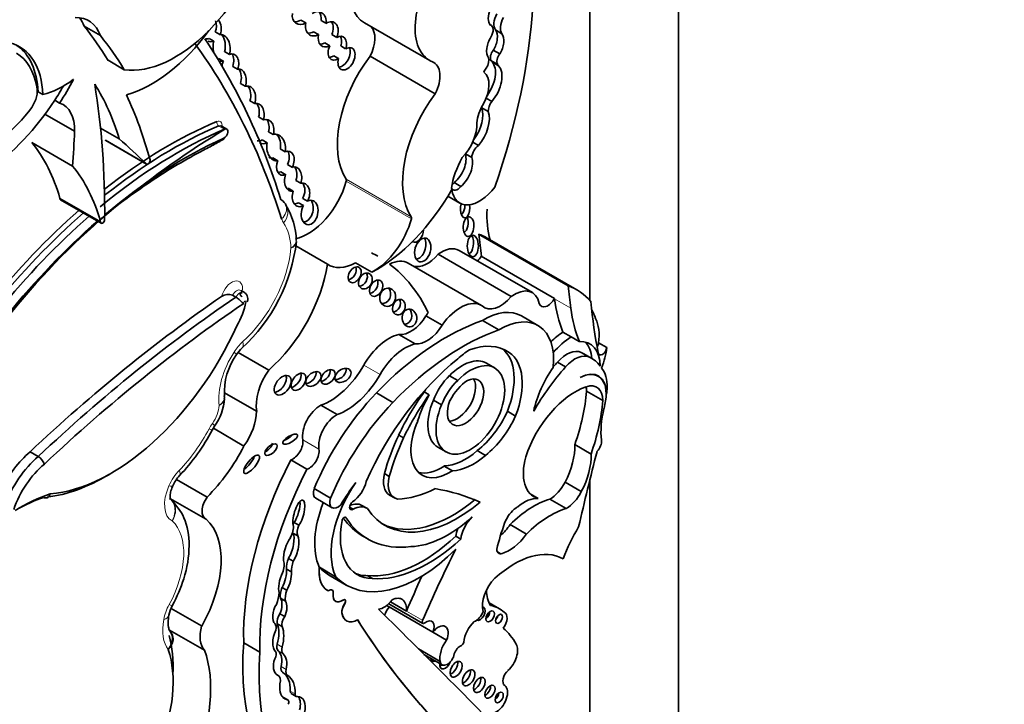
# Model space of a CAD drawing. Units: millimetres. Extents: x 0 to 1467, y 0 to 2763.
# Drawn here: x 1297 to 1313, y 797 to 808 of the extents above; entities that cross this region are included whole.
import ezdxf
from ezdxf import colors
from ezdxf.entities.mleader import LeaderData, LeaderLine
from ezdxf.math import Vec2, Vec3

# ---------------------------------------------------------------- set-up
doc = ezdxf.new("R2010")
doc.units = ezdxf.units.MM
doc.layers.add('DV6_Défaut', color=7, linetype='Continuous')
doc.layers.add('Défaut', color=7, linetype='Continuous')

# ---------------------------------------------------------------- blocks, each defined once
blk = doc.blocks.new('_DOT')
at = {"color": 0}
blk.add_line((0, 0), (-1, 0), dxfattribs=at)
at = {"color": 0, "const_width": 0.333}
blk.add_lwpolyline([(-0.1665, 0, 1), (0.1665, 0, 1)], format="xyb", close=True, dxfattribs=at)
blk = doc.blocks.new('SE5')
at = {"layer": 'DV6_Défaut', "color": 7, "linetype": 'Continuous', "lineweight": 35}
for p, q in [((1307.507, 832.326), (1307.507, 791.501)), ((1306.093, 803.656), (1306.093, 824.978)), ((1298.291, 807.876), (1298.031, 808.026)), ((1301.563, 808.08), (1301.485, 808.125)), ((1301.885, 808.073), (1301.807, 808.118)), ((1302.5, 808.08), (1303.539, 807.48)), ((1304.518, 808.041), (1304.501, 808.05)), ((1300.021, 807.833), (1300.099, 807.788)), ((1300.196, 807.893), (1300.118, 807.938)), ((1301.689, 807.938), (1301.767, 807.893)), ((1301.98, 807.893), (1302.058, 807.848)), ((1304.587, 807.967), (1304.691, 807.907)), ((1301.946, 807.716), (1301.868, 807.76)), ((1302.199, 807.667), (1302.122, 807.712)), ((1300.269, 807.621), (1300.347, 807.576)), ((1302.009, 807.555), (1302.087, 807.51)), ((1303.628, 806.949), (1302.589, 807.549)), ((1304.553, 807.645), (1304.657, 807.585)), ((1298.671, 807.333), (1298.412, 807.483)), ((1300.25, 807.469), (1300.172, 807.514)), ((1300.477, 807.342), (1300.399, 807.387)), ((1304.514, 807.482), (1304.617, 807.422)), ((1304.533, 807.457), (1304.637, 807.397)), ((1300.521, 807.114), (1300.599, 807.069)), ((1297.296, 806.981), (1297.373, 806.936)), ((1297.64, 806.802), (1297.562, 806.847)), ((1300.751, 806.794), (1300.673, 806.839)), ((1304.438, 806.879), (1304.53, 806.826)), ((1297.879, 806.351), (1297.406, 806.624)), ((1300.811, 806.581), (1300.889, 806.536)), ((1304.368, 806.727), (1304.472, 806.667)), ((1300.304, 806.386), (1300.213, 806.438)), ((1298.591, 806.232), (1298.293, 806.404)), ((1301.045, 806.299), (1300.967, 806.344)), ((1297.847, 805.797), (1297.198, 806.172)), ((1299.019, 805.835), (1298.37, 806.21)), ((1298.376, 806.204), (1299.026, 805.829)), ((1300.87, 806.215), (1300.948, 806.17)), ((1304.225, 806.179), (1304.318, 806.125)), ((1301.157, 806.07), (1301.235, 806.025)), ((1304.112, 805.992), (1304.209, 805.936)), ((1301.117, 805.883), (1301.039, 805.928)), ((1301.35, 805.777), (1301.273, 805.822)), ((1301.165, 805.705), (1301.243, 805.66)), ((1301.405, 805.569), (1301.483, 805.524)), ((1303.931, 805.533), (1304.035, 805.473)), ((1301.363, 805.398), (1301.285, 805.443)), ((1298.292, 804.908), (1297.643, 805.282)), ((1297.653, 805.26), (1298.302, 804.886)), ((1301.251, 805.165), (1301.251, 805.164)), ((1301.45, 805.213), (1301.528, 805.168)), ((1301.592, 805.237), (1301.514, 805.282)), ((1303.828, 805.317), (1304.017, 805.208)), ((1305.747, 803.889), (1304.319, 804.713)), ((1305.883, 803.825), (1304.455, 804.65)), ((1301.908, 804.234), (1301.405, 804.524)), ((1304.84, 803.717), (1303.673, 804.391)), ((1305.176, 803.78), (1304.008, 804.454)), ((1302.615, 804.106), (1302.356, 804.256)), ((1304.364, 803.576), (1303.196, 804.25)), ((1305.529, 803.687), (1304.362, 804.361)), ((1300.58, 803.785), (1300.528, 803.815)), ((1300.448, 803.709), (1300.396, 803.739)), ((1305.53, 803.683), (1305.529, 803.687)), ((1303.738, 803.26), (1303.479, 803.409)), ((1304.64, 803.186), (1304.379, 803.336)), ((1305.264, 803.257), (1305.003, 803.408)), ((1305.794, 803.077), (1305.663, 803.152)), ((1303.307, 802.962), (1303.048, 803.111)), ((1305.924, 803.002), (1305.794, 803.077)), ((1306.232, 802.978), (1306.362, 802.903)), ((1300.974, 802.546), (1300.486, 802.828)), ((1304.725, 802.872), (1304.804, 802.826)), ((1305.954, 802.826), (1306.084, 802.751)), ((1304.574, 802.58), (1304.444, 802.655)), ((1305.575, 802.672), (1305.705, 802.597)), ((1306.126, 802.731), (1305.996, 802.805)), ((1303.856, 802.456), (1303.986, 802.381)), ((1306.224, 802.447), (1306.184, 802.47)), ((1300.78, 801.888), (1300.267, 802.184)), ((1302.95, 802.03), (1302.689, 802.181)), ((1303.453, 802.197), (1303.53, 802.152)), ((1306.298, 802.059), (1306.039, 802.209)), ((1303.599, 802.065), (1303.729, 801.99)), ((1306.359, 802.163), (1306.353, 802.167)), ((1302.064, 801.837), (1301.805, 801.986)), ((1304.779, 801.888), (1304.908, 801.813)), ((1300.074, 801.59), (1300.109, 801.649)), ((1300.578, 801.335), (1300.09, 801.617)), ((1303.045, 801.509), (1303.123, 801.464)), ((1297.299, 801.168), (1297.169, 801.243)), ((1303.671, 801.315), (1303.8, 801.24)), ((1304.298, 801.261), (1304.428, 801.186)), ((1306.111, 801.207), (1305.851, 801.357)), ((1301.583, 800.964), (1301.325, 801.113)), ((1303.772, 801.016), (1303.902, 800.941)), ((1299.99, 800.519), (1299.502, 800.8)), ((1302.817, 800.896), (1302.895, 800.851)), ((1306.093, 792.318), (1306.093, 800.8)), ((1301.957, 800.504), (1301.696, 800.655)), ((1305.956, 800.608), (1305.696, 800.758)), ((1299.409, 800.494), (1299.966, 800.172)), ((1301.722, 800.501), (1301.983, 800.35)), ((1302.899, 800.553), (1302.977, 800.508)), ((1305.266, 800.5), (1305.142, 800.572)), ((1305.714, 800.34), (1305.455, 800.49)), ((1302.262, 800.359), (1302.317, 800.327)), ((1302.536, 800.344), (1302.459, 800.389)), ((1301.378, 800.118), (1301.455, 800.073)), ((1305.081, 799.932), (1304.821, 800.082)), ((1301.358, 799.948), (1301.436, 799.903)), ((1302.473, 799.898), (1302.551, 799.853)), ((1303.956, 799.896), (1304.034, 799.851)), ((1301.286, 799.542), (1301.364, 799.497)), ((1301.256, 799.372), (1301.334, 799.327)), ((1301.78, 799.401), (1301.779, 799.401)), ((1302.04, 799.251), (1301.78, 799.401)), ((1301.95, 799.268), (1302.21, 799.118)), ((1302.551, 799.268), (1302.629, 799.223)), ((1301.184, 799.081), (1301.262, 799.036)), ((1301.161, 798.907), (1301.239, 798.862)), ((1301.909, 799.034), (1301.91, 799.033)), ((1301.985, 799.037), (1301.983, 799.038)), ((1299.904, 798.466), (1299.418, 798.747)), ((1303.588, 798.365), (1302.853, 798.79)), ((1302.888, 798.821), (1303.431, 798.507)), ((1303.167, 798.703), (1302.913, 798.849)), ((1304.651, 798.74), (1304.485, 798.835)), ((1301.15, 798.661), (1301.228, 798.616)), ((1304.733, 798.683), (1304.725, 798.687)), ((1301.109, 798.502), (1301.187, 798.457)), ((1299.949, 798.08), (1299.391, 798.402)), ((1303.807, 798.239), (1303.589, 798.365)), ((1300.833, 798.05), (1300.574, 798.199)), ((1303.705, 797.902), (1303.361, 798.101)), ((1303.448, 798.014), (1303.738, 797.847)), ((1301.12, 797.679), (1301.1, 797.691)), ((1301.108, 797.685), (1301.112, 797.683)), ((1301.276, 797.289), (1301.198, 797.334)), ((1301.204, 797.323), (1301.258, 797.292)), ((1301.333, 797.389), (1301.411, 797.344))]:
    blk.add_line(p, q, dxfattribs=at)
at = {"layer": 'DV6_Défaut', "color": 7, "linetype": 'Continuous', "lineweight": 18}
for p, q in [((1300.27, 806.386), (1300.179, 806.438)), ((1303.246, 804.987), (1302.207, 805.587)), ((1303.248, 804.957), (1302.209, 805.556)), ((1305.79, 803.532), (1305.53, 803.683)), ((1302.749, 802.477), (1302.49, 802.626)), ((1301.774, 801.284), (1301.516, 801.434)), ((1302.19, 800.202), (1302.203, 800.194)), ((1304.68, 799.618), (1304.613, 799.657)), ((1302.002, 798.981), (1302.001, 798.982)), ((1302.184, 798.82), (1302.183, 798.821)), ((1302.141, 798.672), (1302.14, 798.673)), ((1303.427, 798.553), (1303.167, 798.703)), ((1301.109, 798.176), (1301.187, 798.131)), ((1301.125, 798.068), (1301.203, 798.023)), ((1301.172, 797.819), (1301.25, 797.774)), ((1301.195, 797.724), (1301.273, 797.679)), ((1301.317, 797.428), (1301.395, 797.383))]:
    blk.add_line(p, q, dxfattribs=at)
at = {"layer": 'DV6_Défaut', "color": 7, "linetype": 'Continuous', "lineweight": 35}
for centre, radius, start, end in [((1307.525, 794.36), 14.042, 121.0997, 129.4268), ((1300.296, 804.585), 1.117, 1.224, 31.9592), ((1298.713, 804.903), 2.718, 312.421, 353.537), ((1300.329, 803.558), 0.192, 69.6842, 123.64), ((1300.909, 802.506), 0.533, 132.8628, 147.3615), ((1301.322, 802.182), 1.057, 144.6937, 182.815), ((1299.369, 802.164), 0.902, 325.1607, 355.4225), ((1300.202, 802.108), 0.0661, 340.2791, 21.8837), ((1297.162, 803.132), 3.295, 316.4991, 332.0955), ((1297.176, 800.967), 0.235, 20.0765, 58.6604), ((1299.969, 800.469), 0.575, 136.5834, 156.2908), ((1299.885, 798.535), 0.515, 150.8049, 168.6586), ((1299.102, 798.166), 0.367, 23.1868, 37.2751)]:
    blk.add_arc(centre, radius, start, end, dxfattribs=at)
for centre, major_axis, ratio, start_param, end_param in [((1299.267, 805.457), (4.196, 7.267), 0.57735, 5.034608, 5.814117), ((1299.48, 809.293), (-1.079, -1.868), 0.57735, 0.226807, 2.071329), ((1303.063, 809.055), (0.563, 0.975), 0.57735, 1.291202, 3.141593), ((1304.102, 808.455), (0.563, 0.975), 0.57735, 1.291202, 3.218419), ((1297.546, 807.146), (-0.558, -0.967), 0.57735, 2.691699, 3.482873), ((1297.286, 807.296), (-0.558, -0.967), 0.57735, 2.691699, 2.906816), ((1301.508, 808.232), (0.095, 0.164), 0.782131, 2.013927, 4.131497), ((1301.722, 808.065), (-0.088, -0.182), 0.768869, 1.965371, 4.066511), ((1301.644, 808.11), (-0.088, -0.182), 0.768869, 1.965371, 2.792191), ((1304.612, 808.229), (0.086, 0.198), 0.556549, 1.472103, 2.931757), ((1304.738, 808.158), (-0.124, -0.215), 0.57735, 4.743484, 6.035142), ((1304.841, 808.098), (-0.124, -0.215), 0.57735, 4.743484, 6.035142), ((1290.663, 798.366), (6.173, 10.692), 0.57735, -0.306751, -0.219399), ((1299.995, 808.013), (-0.042, -0.187), 0.736616, 1.323429, 2.29039), ((1300.073, 807.968), (-0.042, -0.187), 0.736616, 1.323429, 2.68814), ((1301.43, 808.277), (0.095, 0.164), 0.782131, 3.450295, 4.131497), ((1301.722, 808.065), (0.088, 0.182), 0.768869, 1.849856, 3.979392), ((1301.921, 807.897), (-0.091, -0.192), 0.682752, 1.637754, 3.976634), ((1301.843, 807.942), (-0.091, -0.192), 0.682752, 1.637754, 2.772595), ((1302.338, 807.646), (-0.231, -0.401), 0.57735, 1.660766, 2.985409), ((1304.438, 807.903), (-0.079, -0.138), 0.57735, 1.536938, 3.291783), ((1290.922, 798.216), (6.173, 10.692), 0.57735, -0.306751, -0.219399), ((1299.109, 808.957), (-1.134, -1.964), 0.57735, 0.531038, 1.387872), ((1299.995, 808.013), (0.042, 0.187), 0.736616, 3.233884, 3.618029), ((1300.222, 807.68), (0.017, -0.213), 0.639195, 1.008967, 3.210664), ((1300.144, 807.725), (0.017, -0.213), 0.639195, 1.008967, 2.427883), ((1301.644, 808.11), (0.088, 0.182), 0.768869, 3.379257, 3.979392), ((1301.921, 807.897), (0.091, 0.192), 0.682752, 1.904704, 3.905245), ((1302.067, 807.676), (-0.093, -0.182), 0.618375, 1.829747, 3.896303), ((1301.989, 807.721), (-0.093, -0.182), 0.618375, 1.829747, 2.748166), ((1304.584, 807.715), (0.072, 0.218), 0.536212, 1.076513, 2.777336), ((1304.48, 807.775), (-0.072, -0.218), 0.536212, 1.117052, 2.797202), ((1304.584, 807.715), (-0.072, -0.218), 0.536212, 1.117052, 2.797202), ((1296.092, 806.129), (-0.907, -1.571), 0.57735, 2.401766, 3.296263), ((1296.014, 806.174), (-0.907, -1.571), 0.57735, 2.401766, 3.098646), ((1287.32, 791.993), (10.26, 17.77), 0.57735, 5.798438, 6.03381), ((1287.112, 792.113), (10.406, 18.024), 0.57735, 5.798438, 6.007973), ((1300.073, 807.968), (0.042, 0.187), 0.736616, 2.95494, 3.618029), ((1300.222, 807.68), (-0.017, 0.213), 0.639195, 0.992196, 1.857903), ((1301.843, 807.942), (0.091, 0.192), 0.682752, 3.400989, 3.905245), ((1302.067, 807.676), (0.093, 0.182), 0.618375, 1.66951, 3.971163), ((1302.213, 807.508), (-0.085, -0.17), 0.626151, -1.284819, 3.909738), ((1302.135, 807.553), (-0.085, -0.17), 0.626151, 0.348456, 2.715318), ((1296.048, 806.076), (0.885, 1.534), 0.57735, 5.689226, 6.259597), ((1300.362, 807.401), (-0.048, -0.18), 0.687792, 1.42401, 3.624866), ((1300.284, 807.446), (-0.048, -0.18), 0.687792, 1.42401, 2.606485), ((1303.212, 806.8), (-0.81, -1.402), 0.57735, 4.502722, 5.996695), ((1301.989, 807.721), (0.093, 0.182), 0.618375, 3.47434, 3.971163), ((1304.36, 807.415), (0.086, 0.148), 0.57735, 4.65707, 5.816915), ((1304.602, 807.577), (-0.068, -0.118), 0.57735, 4.46029, 5.905586), ((1304.706, 807.517), (-0.068, -0.118), 0.57735, 4.46029, 5.905586), ((1300.222, 807.68), (-0.017, 0.213), 0.639195, 2.805496, 3.220241), ((1300.362, 807.401), (0.048, 0.18), 0.687792, 1.374489, 1.809482), ((1303.376, 807.046), (-0.231, -0.401), 0.57735, 1.660766, 3.241597), ((1304.283, 807.113), (-0.215, -0.373), 0.57735, 1.375794, 2.961084), ((1304.405, 807.316), (0.099, 0.172), 0.57735, 5.928697, 6.191179), ((1304.387, 807.053), (-0.215, -0.373), 0.57735, 1.276386, 2.961084), ((1304.509, 807.256), (0.099, 0.172), 0.57735, 5.928697, 6.191179), ((1300.495, 807.159), (-0.001, -0.185), 0.647195, 1.069817, 3.299307), ((1300.417, 807.204), (-0.001, -0.185), 0.647195, 1.069817, 2.434204), ((1304.164, 806.911), (0.226, 0.391), 0.57735, 4.713338, 6.236095), ((1304.509, 807.256), (0.099, 0.172), 0.57735, 1.29698, 1.672401), ((1297.035, 806.857), (0.176, 0.305), 0.57735, 4.627848, 5.724002), ((1297.695, 808.39), (-0.809, -1.401), 0.57735, 0.500987, 0.932771), ((1296.32, 807.868), (1.38, 2.389), 0.57735, 4.616619, 4.712444), ((1296.398, 807.823), (1.38, 2.389), 0.57735, 4.616619, 4.775916), ((1293.628, 801.648), (3.664, 6.346), 0.57735, 5.789102, 5.987948), ((1287.702, 798.924), (7.535, 13.051), 0.57735, -0.796622, -0.612281), ((1300.62, 806.868), (-0.022, -0.205), 0.697949, 1.275722, 3.435461), ((1300.542, 806.913), (-0.022, -0.205), 0.697949, 1.275722, 2.53765), ((1290.663, 798.366), (6.173, 10.692), 0.57735, -0.517162, -0.385787), ((1304.251, 806.2), (-0.81, -1.402), 0.57735, 4.502722, 5.996695), ((1296.32, 807.868), (-1.38, -2.389), 0.57735, 0.884334, 1.475027), ((1297.24, 805.996), (-0.452, -0.782), 0.57735, 2.338181, 3.251368), ((1300.758, 806.594), (-0.031, -0.202), 0.690453, 1.385618, 3.411558), ((1300.68, 806.639), (-0.031, -0.202), 0.690453, 1.385618, 2.566501), ((1304.648, 806.633), (-0.257, -0.445), 0.57735, 4.713338, 5.35431), ((1304.497, 806.802), (-0.091, -0.157), 0.57735, -0.87714, -0.778059), ((1304.6, 806.742), (-0.091, -0.157), 0.57735, 4.506415, 5.505126), ((1296.523, 807.517), (-0.862, -1.493), 0.57735, 0.554248, 1.368815), ((1304.065, 806.427), (-0.228, -0.394), 0.57735, 1.36705, 2.696458), ((1304.168, 806.367), (-0.228, -0.394), 0.57735, 1.269703, 2.696458), ((1299.374, 799.524), (-4.041, -6.999), 0.57735, 3.791521, 4.106353), ((1299.413, 799.502), (4.013, 6.951), 0.57735, 0.649928, 0.972605), ((1300.904, 806.347), (-0.049, -0.191), 0.75642, 1.515136, 3.565567), ((1300.826, 806.392), (-0.049, -0.191), 0.75642, 1.515136, 2.631903), ((1303.929, 806.244), (0.255, 0.441), 0.57735, 4.296848, 5.579514), ((1284.706, 799.517), (9.326, 16.153), 0.57735, -0.871304, -0.836065), ((1299.503, 799.449), (-4.013, -6.951), 0.57735, 3.791521, 4.142675), ((1300.262, 806.313), (-0.042, -0.0727), 0.57735, 0.674799, 3.791521), ((1301.091, 806.093), (0.019, -0.212), 0.702797, 1.181543, 3.32558), ((1301.013, 806.138), (0.019, -0.212), 0.702797, 1.181543, 2.405225), ((1294.086, 802.075), (2.613, 4.526), 0.57735, 5.771544, 6.067229), ((1299.629, 799.366), (4.013, 6.951), 0.57735, 0.674799, 1.011168), ((1298.4, 806.244), (0.0233, 0.0404), 0.57735, 2.811931, 3.141595), ((1192.27, 650.041), (94.988, 164.524), 0.577348, -0.133048, -0.127814), ((1300.826, 806.392), (0.049, 0.191), 0.75642, 3.235521, 3.761794), ((1300.904, 806.347), (0.049, 0.191), 0.75642, 2.966555, 3.761794), ((1301.091, 806.093), (-0.019, 0.212), 0.702797, 1.139826, 3.19446), ((1304.324, 805.995), (-0.082, -0.141), 0.57735, 3.97919, 5.445216), ((1301.239, 805.843), (-0.072, -0.187), 0.639586, 1.465599, 3.707691), ((1301.161, 805.888), (-0.072, -0.187), 0.639586, 1.465599, 2.684725), ((1303.878, 805.773), (-0.17, -0.294), 0.57735, 1.006657, 2.655136), ((1294.735, 801.7), (2.613, 4.526), 0.57735, 5.771544, 6.067229), ((1299.049, 805.869), (0.0233, 0.0404), 0.57735, 2.811931, 5.766023), ((1301.013, 806.138), (-0.019, 0.212), 0.702797, 2.744606, 3.19446), ((1301.239, 805.843), (0.072, 0.187), 0.639586, 1.600644, 3.709307), ((1301.362, 805.589), (-0.037, -0.192), 0.687663, 1.361847, 3.495615), ((1304.479, 805.682), (0.423, 0.733), 0.57735, 1.563503, 2.204486), ((1303.982, 805.713), (-0.17, -0.294), 0.57735, 1.006657, 2.693066), ((1301.161, 805.888), (0.072, 0.187), 0.639586, 3.395709, 3.709307), ((1301.362, 805.589), (0.037, 0.192), 0.687663, 1.32464, 3.423249), ((1301.284, 805.634), (-0.037, -0.192), 0.687663, 1.361847, 2.575878), ((1301.602, 805.467), (0.458, 0.793), 0.57735, 3.606232, 5.140958), ((1301.487, 805.338), (-0.045, -0.186), 0.709852, 1.175495, 3.501151), ((1301.409, 805.383), (-0.045, -0.186), 0.709852, 1.175495, 2.606462), ((1302.178, 805.552), (0.0233, 0.0404), 0.57735, 5.140958, 5.996695), ((1303.878, 805.6), (0.071, 0.123), 0.57735, 4.099457, 4.487859), ((1301.487, 805.338), (0.045, 0.186), 0.709852, 1.422621, 3.764577), ((1302.694, 806.077), (1.181, 2.045), 0.57735, 3.879799, 4.725365), ((1303.982, 805.54), (0.071, 0.123), 0.57735, 2.713502, 4.487859), ((1304.335, 805.76), (0.318, 0.551), 0.57735, 2.512197, 4.492826), ((1299.581, 799.404), (3.958, 6.856), 0.57735, 0.960395, 1.582805), ((1299.707, 799.321), (-4.068, -7.046), 0.57735, 4.119383, 4.722856), ((1297.676, 805.301), (0.0233, 0.0404), 0.57735, 2.340263, 3.141595), ((1300.971, 805.075), (-0.28, -0.089), 0.72243, 3.143725, 3.72427), ((1301.409, 805.383), (0.045, 0.186), 0.709852, 3.265445, 3.764577), ((1301.625, 805.057), (-0.037, -0.194), 0.665806, 4.23435, 9.955357), ((1301.548, 805.102), (-0.037, -0.194), 0.665806, 0.109485, 2.575816), ((1304.103, 805.121), (0.006, 0.148), 0.507232, 1.055823, 5.151507), ((1304.025, 805.166), (0.006, 0.148), 0.507232, 3.462652, 4.830918), ((1299.374, 799.524), (-4.041, -6.999), 0.57735, 4.179278, 4.722874), ((1299.413, 799.502), (4.013, 6.951), 0.57735, 1.033631, 1.581645), ((1305.902, 805.864), (-1.026, -1.777), 0.57735, 5.448048, 5.75991), ((1299.503, 799.449), (-4.013, -6.951), 0.57735, 4.175224, 4.723237), ((1299.629, 799.366), (4.013, 6.951), 0.57735, 1.032238, 1.580145), ((1298.325, 804.926), (0.0233, 0.0404), 0.57735, 2.340263, 5.319445), ((1302.641, 804.868), (-0.458, -0.793), 0.57735, 0.746166, 1.999365), ((1303.217, 804.952), (0.0233, 0.0404), 0.57735, 5.140958, 5.996695), ((1304.068, 804.885), (0.01, 0.156), 0.54093, 3.494201, 5.408644), ((1303.326, 804.742), (0.052, 0.156), 0.647941, 3.047782, 5.182309), ((1304.149, 804.568), (0, 0.172), 0.515682, 3.325598, 5.517225), ((1303.148, 802.387), (-1.306, -2.262), 0.57735, 3.141593, 3.240477), ((1344.271, 833.592), (-28.473, -49.317), 0.57735, -0.660058, -0.651879), ((1303.35, 804.505), (-0.052, -0.187), 0.633019, 0.206966, 2.612792), ((1299.995, 799.659), (-2.715, -4.702), 0.57735, 3.141593, 3.176452), ((1303.502, 804.67), (0.261, 0.452), 0.57735, 3.288047, 4.407985), ((1303.726, 803.965), (-0.282, -0.489), 0.57735, 3.141593, 4.06189), ((1300.661, 803.786), (-0.898, -1.555), 0.57735, 1.034575, 2.169368), ((1302.381, 805.017), (0.458, 0.793), 0.57735, 3.108421, 3.887759), ((1302.861, 803.669), (-0.335, -0.58), 0.57735, 3.141593, 3.849481), ((1299.995, 799.659), (-2.715, -4.702), 0.57735, 2.766289, 3.06948), ((1304.256, 804.416), (0.104, 0.179), 0.57735, 4.255929, 4.735289), ((1302.265, 804.109), (-0.069, -0.118), 0.664558, 0.522166, 2.627264), ((1302.436, 804.01), (-0.064, -0.117), 0.763912, 0.443199, 2.669163), ((1302.607, 803.895), (0.066, 0.122), 0.683355, 3.618679, 5.772775), ((1302.791, 803.751), (-0.028, -0.143), 0.859667, 0.074054, 2.491686), ((1304.893, 803.291), (-0.282, -0.489), 0.57735, 2.551945, 4.06189), ((1304.576, 801.563), (-1.306, -2.262), 0.57735, 2.95028, 3.240477), ((1345.699, 832.767), (-28.473, -49.317), 0.57735, -0.660059, -0.651791), ((1301.64, 787.356), (10.569, 18.306), 0.57735, 0.88037, 1.089211), ((1301.77, 787.281), (10.569, 18.306), 0.57735, 0.873961, 1.089211), ((1301.848, 787.236), (10.514, 18.21), 0.57735, 0.870889, 1.089407), ((1300.069, 803.465), (0.391, 0.677), 0.57735, 4.728052, 5.260149), ((1302.971, 803.594), (0.04, 0.119), 0.783116, 3.456585, 5.654366), ((1304.029, 802.996), (-0.335, -0.58), 0.57735, 3.111399, 4.587397), ((1304.669, 803.996), (0.261, 0.452), 0.57735, 2.999204, 4.407985), ((1305.423, 803.742), (0.104, 0.179), 0.57735, 2.692359, 4.735289), ((1307.87, 805.397), (-1.67, -2.892), 0.57735, -0.65179, -0.421228), ((1313.894, 809.051), (-5.534, -9.586), 0.57735, -0.684028, -0.584459), ((1303.138, 803.421), (0.014, -0.142), 0.813568, 0, 2.239243), ((1303.77, 803.145), (0.335, 0.58), 0.57735, 1.35216, 1.445804), ((1304.399, 802.361), (-0.604, -1.047), 0.57735, 3.141593, 3.949516), ((1308.131, 805.247), (-1.67, -2.892), 0.57735, -0.65179, -0.421228), ((1304.447, 801.638), (1.306, 2.262), 0.57735, -0.438225, -0.348964), ((1303.798, 799.597), (2.125, 3.68), 0.57735, 0.59071, 1.163456), ((1303.235, 803.581), (-0.258, -0.447), 0.57735, 0.247646, 1.519169), ((1303.138, 803.421), (0.014, -0.142), 0.813568, 6.125899, 6.283185), ((1304.66, 802.21), (-0.604, -1.047), 0.57735, 2.242111, 3.949516), ((1305.575, 802.709), (0.47, 0.813), 0.57735, 5.353376, 5.90858), ((1298.462, 803.743), (-1.74, -3.014), 0.57735, 0.378667, 1.736761), ((1304.059, 799.446), (2.125, 3.68), 0.57735, 0.59071, 1.163456), ((1303.494, 803.432), (-0.258, -0.447), 0.57735, 0.247646, 1.519169), ((1305.722, 802.246), (0.577, 0.999), 0.57735, 0.857671, 1.101688), ((1302.885, 802.408), (0.391, 0.677), 0.57735, 0.485186, 1.581343), ((1305.853, 802.171), (0.577, 0.999), 0.57735, 0.857671, 1.223335), ((1305.684, 802.26), (-0.406, -0.704), 0.57735, 2.379885, 3.495249), ((1305.554, 802.335), (-0.406, -0.704), 0.57735, 2.454732, 2.981132), ((1306.163, 802.95), (0.0493, 0.0854), 0.57735, 4.60634, 5.353376), ((1303.144, 802.258), (0.391, 0.677), 0.57735, 0.485186, 1.581343), ((1304.229, 801.787), (0.682, 1.182), 0.57735, 0.845441, 1.038252), ((1303.976, 801.483), (-0.79, -1.368), 0.57735, 3.091398, 3.750647), ((1304.101, 801.953), (0.554, 0.96), 0.57735, 4.970088, 6.200737), ((1304.231, 801.878), (0.554, 0.96), 0.57735, 4.970088, 6.249034), ((1305.725, 802.413), (0.236, 0.409), 0.57735, 0.028627, 1.250775), ((1305.408, 801.787), (-0.588, -1.018), 0.57735, 3.141593, 3.210086), ((1306.293, 802.875), (0.0493, 0.0854), 0.57735, 2.557134, 5.353376), ((1305.705, 802.634), (0.47, 0.813), 0.57735, 4.968044, 5.353376), ((1304.441, 800.363), (-1.639, -2.839), 0.57735, 4.123519, 4.897203), ((1304.187, 801.91), (-0.387, -0.67), 0.57735, -1.362061, 4.303952), ((1304.057, 801.985), (-0.387, -0.67), 0.57735, 3.141593, 4.303952), ((1306.375, 801.191), (1.317, 2.282), 0.57735, 1.229339, 1.268691), ((1305.855, 802.338), (0.236, 0.409), 0.57735, 0.028627, 1.250775), ((1305.538, 801.712), (-0.588, -1.018), 0.57735, 2.879086, 3.210086), ((1301.255, 802.256), (-0.34, -0.59), 0.57735, 4.549093, 5.668537), ((1301.37, 802.404), (-0.09, -0.125), 0.613149, 0.553682, 2.70651), ((1301.608, 802.448), (-0.104, -0.096), 0.64941, 0.695501, 2.84148), ((1301.952, 802.924), (0.533, 0.923), 0.57735, 3.73073, 4.722936), ((1301.841, 802.481), (-0.092, -0.1), 0.654171, 0.667541, 2.762617), ((1302.079, 802.505), (-0.116, -0.08), 0.676058, 0.775968, 2.987311), ((1306.505, 801.116), (1.317, 2.282), 0.57735, 1.229339, 1.563922), ((1305.983, 802.096), (0.577, 0.999), 0.57735, 1.40611, 2.087219), ((1305.922, 801.915), (-0.309, -0.536), 0.57735, 2.348478, 3.891547), ((1305.915, 801.911), (-0.309, -0.536), 0.57735, 2.151504, 3.876174), ((1305.856, 801.999), (0.362, 0.627), 0.57735, 5.44285, 6.099916), ((1301.119, 802.348), (-0.104, -0.143), 0.609971, 0.494334, 2.77546), ((1302.211, 802.775), (0.533, 0.923), 0.57735, 3.73073, 4.722936), ((1303.993, 802.039), (-0.319, -0.553), 0.57735, 4.23565, 4.989426), ((1304.123, 801.964), (-0.319, -0.553), 0.57735, 4.23565, 4.989426), ((1304.11, 802.031), (-0.205, -0.354), 0.57735, -1.319868, 3.817663), ((1303.98, 802.106), (-0.205, -0.354), 0.57735, 0.322891, 2.818701), ((1304.169, 801.929), (-0.287, -0.497), 0.57735, 3.994131, 4.786849), ((1303.487, 800.367), (-1.503, -2.603), 0.57735, 4.311873, 4.929023), ((1304.479, 801.085), (1.272, 2.203), 0.57735, 1.39309, 1.70881), ((1304.152, 801.832), (0.682, 1.182), 0.57735, 1.556204, 1.595573), ((1305.857, 801.196), (-0.613, -1.062), 0.57735, 3.719671, 5.064239), ((1304.264, 801.377), (1.261, 2.183), 0.57735, 5.025285, 5.403841), ((1305.708, 802.016), (-0.234, -0.405), 0.57735, -3.923702, -3.730547), ((1305.968, 801.867), (-0.234, -0.405), 0.57735, 2.359483, 3.719671), ((1305.379, 801.754), (0.7, 1.212), 0.57735, -0.922766, -0.840335), ((1303.748, 800.216), (1.503, 2.603), 0.57735, 1.17028, 1.78743), ((1304.557, 801.04), (1.272, 2.203), 0.57735, 1.39309, 1.70881), ((1304.229, 801.787), (-0.682, -1.182), 0.57735, 4.737166, 5.080121), ((1304.057, 801.985), (-0.387, -0.67), 0.57735, -1.362061, 0), ((1304.523, 801.227), (1.261, 2.183), 0.57735, 5.025285, 5.403841), ((1305.379, 801.754), (0.7, 1.212), 0.57735, -1.108481, -1.010549), ((1300.298, 801.627), (-0.341, -0.591), 0.57735, 1.405052, 2.324805), ((1301.796, 801.652), (0.201, 0.348), 0.57735, 0.752888, 2.530917), ((1304.161, 802.047), (0.539, 0.933), 0.57735, 4.108291, 4.872343), ((1307.194, 802.1), (-0.654, -1.133), 0.57735, 5.174704, 5.633135), ((1302.054, 801.503), (0.201, 0.348), 0.57735, 0.752888, 2.530917), ((1303.854, 801.62), (0.434, 0.752), 0.57735, 1.753966, 4.005208), ((1304.291, 801.972), (0.539, 0.933), 0.57735, 4.108291, 4.872343), ((1301.238, 801.488), (0.117, 0.07), 0.363013, 4.28114, 5.543154), ((1301.36, 801.312), (0.112, 0.194), 0.57735, 3.702615, 5.67251), ((1304.53, 801.116), (-1.3, -2.252), 0.57735, 4.867614, 5.126768), ((1304.608, 801.071), (-1.3, -2.252), 0.57735, 4.867614, 5.126768), ((1306.169, 801.347), (-0.078, -0.134), 0.57735, 1.13079, 2.491543), ((1297.355, 800.435), (-0.576, -0.997), 0.57735, 4.157843, 4.846106), ((1299.484, 801.783), (-1.018, -1.763), 0.57735, 1.144225, 1.648981), ((1300.932, 801.323), (0.0916, 0.0814), 0.481168, 4.123063, 5.879122), ((1301.618, 801.163), (0.112, 0.194), 0.57735, 3.702615, 5.67251), ((1304.106, 802.025), (-0.553, -0.957), 0.57735, 0.343175, 1.033278), ((1305.239, 800.965), (0.433, 0.75), 0.57735, 4.769094, 5.55165), ((1329.28, 805.27), (-17.281, -29.931), 0.57735, -1.121242, -1.08268), ((1297.485, 800.36), (-0.576, -0.997), 0.57735, 4.157843, 5.004461), ((1303.732, 800.14), (-2.234, -3.869), 0.57735, 4.793286, 5.530244), ((1300.623, 801.089), (0.116, 0.141), 0.350073, 3.968394, 5.573685), ((1304.236, 801.95), (-0.553, -0.957), 0.57735, 0.343175, 1.033278), ((1305.606, 801.231), (0.406, 0.704), 0.57735, 1.985587, 3.295663), ((1305.499, 800.815), (0.433, 0.75), 0.57735, 4.769094, 5.55165), ((1297.563, 800.315), (0.521, 0.902), 0.57735, 1.01248, 1.881985), ((1303.99, 799.991), (-2.234, -3.869), 0.57735, 4.793286, 5.530244), ((1303.724, 801.695), (0.434, 0.752), 0.57735, 3.291586, 4.005208), ((1298.384, 803.788), (1.795, 3.11), 0.57735, 3.547245, 3.94245), ((1302.288, 800.722), (-0.178, -0.309), 0.57735, 0.872972, 2.045003), ((1303.135, 800.962), (0.236, 0.409), 0.57735, 2.045778, 3.141593), ((1303.213, 800.917), (0.236, 0.409), 0.57735, 2.045778, 3.347732), ((1301.814, 800.66), (0.092, 0.159), 0.57735, 1.924992, 3.141593), ((1302.926, 800.186), (0.678, 1.174), 0.57735, 1.416051, 2.748511), ((1303.131, 799.803), (1.013, 1.755), 0.57735, 1.352822, 1.564864), ((1303.725, 802.589), (-1.151, -1.993), 0.57735, 0.344258, 0.722308), ((1300.594, 793.439), (3.974, 6.884), 0.57735, 0.055547, 0.216438), ((1305.462, 800.843), (-0.214, -0.371), 0.57735, 0.76268, 1.67265), ((1296.988, 797.536), (1.719, 2.977), 0.57735, 0.578061, 0.809257), ((1296.91, 797.581), (1.664, 2.881), 0.57735, 0.58132, 0.768978), ((1300.1, 800.404), (0.134, 0.232), 0.57735, 1.405195, 3.213175), ((1301.454, 800.252), (-0.062, -0.22), 0.331896, 0.719205, 5.731043), ((1302.075, 800.51), (0.092, 0.159), 0.57735, 1.924992, 4.308575), ((1303.902, 802.114), (1.154, 2), 0.57735, 3.175335, 4.150382), ((1305.2, 799.065), (0.803, 1.391), 0.57735, 0.559574, 1.125751), ((1305.046, 799.91), (0.324, 0.56), 0.57735, 0.2821, 1.016088), ((1305.721, 800.693), (0.214, 0.371), 0.57735, 3.904272, 4.814243), ((1301.376, 800.297), (-0.062, -0.22), 0.331896, 0.719205, 2.442673), ((1302.665, 800.336), (-0.678, -1.174), 0.57735, 4.957341, 5.890104), ((1302.315, 800.387), (0.0374, 0.0648), 0.57735, 0.872972, 3.966225), ((1302.23, 799.994), (-0.228, -0.395), 0.57735, 3.141593, 3.811372), ((1302.308, 799.949), (-0.228, -0.395), 0.57735, 3.09389, 3.898989), ((1303.98, 802.069), (1.154, 2), 0.57735, 2.856221, 4.150382), ((1304.938, 800.087), (-0.168, -0.292), 0.57735, 3.914214, 4.815064), ((1305.46, 798.915), (0.803, 1.391), 0.57735, 0.559574, 1.125751), ((1299.132, 798.896), (0.766, 1.326), 0.57735, 4.721046, 6.175347), ((1303.034, 800.409), (0.65, 1.125), 0.57735, 2.113131, 3.470071), ((1302.174, 800.159), (-0.0233, -0.0404), 0.57735, 2.84661, 5.254724), ((1303.879, 802.332), (1.405, 2.434), 0.57735, 2.883095, 3.141593), ((1303.957, 802.287), (1.405, 2.434), 0.57735, 2.84661, 3.557964), ((1303.829, 801.488), (-0.962, -1.666), 0.57735, 0.337561, 1.075744), ((1304.313, 799.954), (-0.201, -0.348), 0.57735, 4.268788, 5.318326), ((1306.202, 800.022), (-1.184, -2.05), 0.57735, 4.97324, 5.162529), ((1301.196, 799.941), (0.12, 0.208), 0.57735, 4.714843, 5.696987), ((1301.487, 800.082), (-0.099, -0.171), 0.57735, 4.834108, 5.045843), ((1301.565, 800.037), (-0.099, -0.171), 0.57735, 4.834108, 5.879801), ((1304.235, 799.999), (-0.201, -0.348), 0.57735, 4.972497, 5.318326), ((1304.546, 800.366), (-0.334, -0.579), 0.57735, 1.047032, 1.40757), ((1306.968, 799.401), (-1.071, -1.855), 0.57735, 4.697776, 4.963581), ((1301.331, 799.67), (0.078, 0.258), 0.373906, 0.789005, 2.357426), ((1301.253, 799.715), (-0.078, -0.258), 0.373906, 0.954139, 2.799503), ((1301.487, 800.082), (-0.099, -0.171), 0.57735, -0.489843, -0.403385), ((1301.331, 799.67), (-0.078, -0.258), 0.373906, 0.954139, 2.799503), ((1303.435, 801.552), (-1.253, -2.17), 0.57735, 0.262674, 1.083354), ((1303.513, 801.507), (-1.253, -2.17), 0.57735, 0.262674, 1.083354), ((1304.806, 800.217), (-0.334, -0.579), 0.57735, 0.517031, 1.40757), ((1303.372, 801.132), (1.162, 2.013), 0.57735, 2.981828, 4.288464), ((1311.499, 797.054), (-6.842, -11.851), 0.57735, 4.821337, 4.913825), ((1304.889, 798.177), (0.783, 1.357), 0.57735, 0.009594, 1.068132), ((1304.706, 799.74), (0.068, 0.118), 0.57735, 1.852792, 3.658624), ((1301.55, 799.545), (-0.208, -0.359), 0.57735, 5.04152, 5.506994), ((1301.155, 799.231), (-0.062, -0.227), 0.357946, 0.949603, 2.339123), ((1301.037, 799.336), (0.129, 0.223), 0.57735, 4.94151, 5.852255), ((1301.628, 799.5), (-0.208, -0.359), 0.57735, 5.04152, 5.506994), ((1302.232, 799.594), (0.323, 0.56), 0.57735, 2.224479, 3.141593), ((1302.234, 799.593), (0.323, 0.56), 0.57735, 2.224479, 3.192102), ((1303.113, 801.281), (1.162, 2.013), 0.57735, 2.981828, 3.141593), ((1301.233, 799.186), (0.062, 0.227), 0.357946, 1.068307, 2.64211), ((1301.233, 799.186), (-0.062, -0.227), 0.357946, 0.949603, 2.339123), ((1302.956, 800.454), (0.65, 1.125), 0.57735, 3.201568, 3.470071), ((1311.24, 797.203), (-6.842, -11.851), 0.57735, -1.414321, -1.36936), ((1304.678, 798.958), (-0.212, -0.367), 0.57735, 4.261957, 5.772963), ((1301.367, 799.069), (-0.148, -0.257), 0.57735, 4.989927, 5.676341), ((1301.939, 798.959), (-0.0451, -0.0782), 0.57735, 2.161397, 4.122158), ((1300.827, 798.841), (0.221, 0.383), 0.57735, 4.954704, 5.431959), ((1301.071, 798.734), (-0.061, -0.195), 0.490599, 1.342479, 2.789448), ((1301.445, 799.024), (-0.148, -0.257), 0.57735, 4.989927, 5.676341), ((1301.938, 798.96), (-0.0451, -0.0782), 0.57735, 2.161397, 3.141593), ((1302.138, 799.03), (0.099, 0.172), 0.57735, 2.161397, 4.055517), ((1302.139, 799.029), (0.099, 0.172), 0.57735, 2.161397, 4.055517), ((1302.162, 798.84), (-0.0255, -0.0442), 0.57735, 1.446719, 4.055517), ((1302.161, 798.841), (-0.0255, -0.0442), 0.57735, 1.446719, 3.119395), ((1302.924, 798.592), (-0.173, -0.3), 0.57735, 2.248954, 3.862859), ((1304.987, 799.365), (-0.384, -0.665), 0.57735, 5.520922, 5.983825), ((1301.149, 798.689), (0.061, 0.195), 0.490599, 1.068555, 2.948406), ((1301.149, 798.689), (-0.061, -0.195), 0.490599, 1.342479, 2.789448), ((1302.253, 798.757), (-0.081, -0.14), 0.57735, 4.588312, 5.645992), ((1302.254, 798.757), (-0.081, -0.14), 0.57735, 4.588312, 5.645992), ((1302.816, 799), (-0.144, -0.25), 0.57735, 0.302084, 1.436015), ((1018.11, 391.909), (250.111, 433.204), 0.57735, -0.161252, -0.149679), ((1303.026, 798.616), (0.17, 0.294), 0.57735, 1.381896, 1.821267), ((1304.343, 798.66), (0.0577, 0.0999), 0.57735, 3.201065, 6.283185), ((1304.343, 798.66), (0.0577, 0.0999), 0.57735, 0, 0.326103), ((1303.916, 797.467), (-0.735, -1.272), 0.57735, 3.032355, 3.322599), ((1299.091, 798.689), (-0.289, 0.053), 0.428751, 3.139049, 3.162273), ((1301.21, 798.595), (-0.074, -0.129), 0.57735, 4.526084, 5.789836), ((1301.288, 798.55), (-0.074, -0.129), 0.57735, 4.526084, 5.789836), ((1302.396, 798.864), (0.183, 0.317), 0.57735, 2.504399, 3.904284), ((1302.397, 798.864), (0.183, 0.317), 0.57735, 2.504399, 3.904284), ((1304.272, 798.703), (-0.095, -0.165), 0.57735, 0.592264, 1.862993), ((1304.431, 798.66), (-0.0479, -0.083), 0.57735, 0.842726, 2.298867), ((1304.573, 798.621), (-0.0395, -0.0684), 0.57735, 1.131329, 2.010263), ((1304.639, 798.519), (-0.094, -0.163), 0.57735, 1.360528, 3.209194), ((1300.271, 798.521), (-0.277, -0.479), 0.57735, 5.144866, 6.09951), ((1300.972, 798.372), (0.084, 0.145), 0.57735, 5.19794, 6.074963), ((1300.731, 798.121), (0.285, 0.494), 0.57735, 5.141158, 5.854416), ((1300.809, 798.076), (0.285, 0.494), 0.57735, 5.141158, 5.854416), ((1319.243, 818.654), (-13.501, -23.384), 0.57735, 5.987046, 6.168937), ((1319.244, 818.653), (-13.501, -23.384), 0.57735, 5.987046, 6.168937), ((1303.454, 798.548), (0.0233, 0.0404), 0.57735, 1.772233, 4.139286), ((1303.487, 798.389), (-0.088, -0.152), 0.57735, 1.739451, 4.139286), ((1303.677, 798.266), (-0.111, -0.192), 0.57735, 1.759742, 4.523816), ((1304.328, 798.31), (-0.177, -0.306), 0.57735, 4.262185, 5.35276), ((1303.447, 796.522), (1.15, 1.992), 0.57735, 5.939975, 6.177308), ((1297.711, 796.814), (1.229, 2.129), 0.57735, 5.436088, 5.767221), ((1301.291, 798.343), (-0.18, -0.312), 0.57735, 4.869556, 6.088972), ((1304.207, 799.935), (-2.579, -4.466), 0.57735, 5.411892, 6.194217), ((1301.208, 798.191), (-0.075, -0.129), 0.57735, 5.141158, 6.159827), ((1301.286, 798.146), (-0.075, -0.129), 0.57735, 5.141158, 6.159827), ((1303.941, 798.088), (0.17, 0.294), 0.57735, 1.381896, 2.536068), ((1304.029, 798.021), (-0.078, -0.135), 0.57735, 3.792664, 5.016379), ((1304.048, 798.196), (-0.0233, -0.0404), 0.57735, 0.651071, 2.211167), ((1304.732, 797.957), (0.147, 0.254), 0.57735, 4.19565, 5.977523), ((1297.919, 796.694), (1.082, 1.874), 0.57735, 4.936705, 5.819458), ((1298.309, 796.469), (1.229, 2.129), 0.57735, 4.926258, 5.835012), ((1304.466, 799.786), (-2.579, -4.466), 0.57735, 5.411892, 6.194217), ((1301.262, 797.948), (0.152, 0.264), 0.57735, 1.903089, 3.153808), ((1301.021, 797.977), (0.0502, 0.087), 0.57735, 4.672299, 6.088972), ((1300.912, 797.753), (0.191, 0.331), 0.57735, 5.22437, 6.159827), ((1300.99, 797.708), (0.191, 0.331), 0.57735, 5.22437, 6.159827), ((1303.64, 798.007), (0.059, 0.102), 0.57735, 2.451943, 3.831242), ((1303.569, 798.048), (-0.059, -0.102), 0.57735, 0.655553, 0.689649), ((1303.819, 797.987), (0.081, 0.141), 0.57735, 2.506436, 5.278633), ((1301.266, 797.843), (-0.069, -0.12), 0.57735, 5.22437, 6.261334), ((1303.789, 797.898), (0.065, 0.112), 0.57735, 2.147144, 5.046086), ((1303.718, 797.939), (-0.065, -0.112), 0.57735, 0.58741, 0.994448), ((1303.888, 797.818), (-0.069, -0.119), 0.57735, 0.547682, 2.593911), ((1301.026, 797.516), (-0.094, -0.163), 0.57735, 2.041158, 3.223638), ((1300.879, 797.192), (0.31, 0.537), 0.57735, 5.465525, 6.261334), ((1301.344, 797.798), (-0.069, -0.12), 0.57735, 5.22437, 6.261334), ((1300.957, 797.147), (0.31, 0.537), 0.57735, 5.465525, 6.261334), ((1304.088, 797.681), (-0.07, -0.121), 0.57735, 0.536278, 2.605314), ((1304.26, 797.567), (-0.067, -0.115), 0.57735, 0.567073, 2.57452), ((1304.817, 797.651), (0.079, 0.136), 0.57735, 1.054057, 3.090542), ((1301.424, 797.643), (0.195, 0.338), 0.57735, 2.180939, 3.278306), ((1304.429, 797.459), (-0.058, -0.1), 0.57735, 0.66495, 2.476643), ((1304.602, 797.303), (0.126, 0.218), 0.57735, 3.815435, 6.232135), ((1301.16, 797.268), (-0.0383, -0.0663), 0.57735, 3.141594, 3.302055), ((1301.374, 797.459), (0.0406, 0.0703), 0.57735, 2.323932, 3.141593), ((1301.452, 797.414), (0.0406, 0.0703), 0.57735, 2.323932, 3.531473), ((1301.327, 797.045), (-0.162, -0.28), 0.57735, 2.027322, 3.460867), ((1301.249, 797.09), (-0.162, -0.28), 0.57735, 2.027322, 2.898206), ((1304.576, 797.368), (-0.0464, -0.0803), 0.57735, 0.880189, 2.261404), ((1301.238, 797.223), (-0.0383, -0.0663), 0.57735, 1.817579, 3.555631)]:
    blk.add_ellipse(centre, major_axis=major_axis, ratio=ratio, start_param=start_param, end_param=end_param, dxfattribs=at)
at = {"layer": 'DV6_Défaut', "color": 7, "linetype": 'Continuous', "lineweight": 18}
for centre, major_axis, ratio, start_param, end_param in [((1300.184, 806.486), (0.0213, -0.0508), 0.650035, 4.004548, 5.575344), ((1300.132, 806.388), (-0.07, -0.12), 0.57735, 2.21906, 3.791521), ((1300.171, 806.365), (-0.042, -0.0727), 0.57735, 3.141593, 3.791521), ((1300.971, 805.075), (-0.28, -0.089), 0.72243, 2.153474, 3.143725), ((1301.002, 805.01), (-0.242, -0.166), 0.787124, 1.930365, 3.139685), ((1301.526, 805.28), (-0.257, -0.445), 0.57735, 5.798438, 6.014143), ((1300.421, 803.918), (0.642, 1.111), 0.57735, 5.541539, 6.014143), ((1300.272, 804.011), (-0.751, -1.3), 0.57735, 1.057849, 2.247461), ((1300.384, 803.746), (-0.121, -0.21), 0.57735, 2.148181, 5.156637), ((1300.462, 803.701), (-0.066, -0.115), 0.57735, 3.141593, 4.712925), ((1300.514, 803.671), (-0.066, -0.115), 0.57735, 3.143935, 4.712925), ((1300.592, 803.626), (-0.0111, -0.0193), 0.57735, 1.873078, 5.992006), ((1300.655, 802.647), (0.257, 0.445), 0.57735, 1.057849, 1.486572), ((1300.35, 803.115), (-0.197, 0.218), 0.400694, 3.141258, 3.823338), ((1300.865, 802.481), (-0.487, -0.844), 0.57735, 4.628165, 5.63104), ((1300.213, 802.952), (-0.247, 0.159), 0.068687, 3.137847, 3.758747), ((1299.909, 801.851), (-0.194, -0.336), 0.57735, 1.436256, 2.265466), ((1299.095, 802.008), (-0.871, -1.508), 0.57735, 1.162711, 1.637552), ((1300.295, 801.488), (-0.257, -0.445), 0.57735, 4.577849, 4.779145), ((1299.814, 801.727), (-0.26, 0.137), 0.054466, 2.525061, 3.141821), ((1299.867, 801.815), (-0.242, 0.166), 0.109521, 3.141575, 3.761358), ((1299.682, 800.635), (-0.257, -0.445), 0.57735, 4.304304, 4.898559), ((1299.341, 801.068), (-0.211, 0.204), 0.324029, 3.141297, 3.798002), ((1299.71, 800.629), (0.281, 0.487), 0.57735, 1.756967, 3.155202), ((1299.174, 800.818), (-0.269, 0.119), 0.151131, 2.517872, 3.145431), ((1298.743, 799.121), (0.619, 1.072), 0.57735, 4.752554, 6.159004), ((1299.653, 798.677), (-0.257, -0.445), 0.57735, 4.752554, 5.265234), ((1299.178, 798.927), (-0.258, 0.141), 0.032786, 2.525733, 3.141676), ((1299.091, 798.689), (-0.289, 0.053), 0.428751, 2.448304, 3.139049), ((1299.882, 798.746), (-0.423, -0.733), 0.57735, 5.265234, 6.047082)]:
    blk.add_ellipse(centre, major_axis=major_axis, ratio=ratio, start_param=start_param, end_param=end_param, dxfattribs=at)
at = {"layer": 'DV6_Défaut', "color": 7, "linetype": 'Continuous', "lineweight": 35}
for centre, major_axis, ratio in [((1304.159, 804.832), (0.01, 0.156), 0.54093), ((1304.227, 804.523), (0, 0.172), 0.515682), ((1303.428, 804.46), (-0.052, -0.187), 0.633019), ((1302.343, 804.064), (-0.069, -0.118), 0.664558), ((1302.514, 803.965), (-0.064, -0.117), 0.763912), ((1302.685, 803.85), (0.066, 0.122), 0.683355), ((1302.869, 803.706), (-0.028, -0.143), 0.859667), ((1303.048, 803.549), (0.04, 0.119), 0.783116), ((1303.216, 803.376), (0.014, -0.142), 0.813568), ((1301.448, 802.359), (-0.09, -0.125), 0.613149), ((1301.686, 802.403), (-0.104, -0.096), 0.64941), ((1301.919, 802.436), (-0.092, -0.1), 0.654171), ((1302.157, 802.46), (-0.116, -0.08), 0.676058), ((1301.196, 802.303), (-0.104, -0.143), 0.609971), ((1301.316, 801.443), (0.117, 0.07), 0.363013), ((1301.009, 801.278), (0.0916, 0.0814), 0.481168), ((1300.7, 801.044), (0.116, 0.141), 0.350073), ((1304.502, 798.619), (0.0479, 0.083), 0.57735), ((1304.644, 798.58), (0.0395, 0.0684), 0.57735), ((1303.96, 797.777), (0.069, 0.119), 0.57735), ((1304.16, 797.64), (0.07, 0.121), 0.57735), ((1304.331, 797.526), (0.067, 0.115), 0.57735), ((1304.5, 797.418), (0.058, 0.1), 0.57735), ((1304.647, 797.327), (0.0464, 0.0803), 0.57735)]:
    blk.add_ellipse(centre, major_axis=major_axis, ratio=ratio, dxfattribs=at)
for points, knots in [([(1300.255, 806.241), (1300.274, 806.23), (1300.241, 806.22), (1300.213, 806.202), (1300.198, 806.193), (1300.151, 806.167), (1300.119, 806.15), (1300.021, 806.098), (1299.953, 806.062), (1299.747, 805.952), (1299.607, 805.873), (1299.184, 805.62), (1298.899, 805.425), (1298.607, 805.207)], [0, 0, 0, 0, 0.03125, 0.03125, 0.0625, 0.0625, 0.125, 0.125, 0.25, 0.25, 0.5, 0.5, 1, 1, 1, 1]), ([(1300.631, 803.631), (1300.635, 803.644), (1300.642, 803.668), (1300.639, 803.71), (1300.622, 803.748), (1300.6, 803.775), (1300.584, 803.782), (1300.579, 803.784)], [0, 0, 0, 0, 0.209161, 0.451341, 0.688471, 0.92866, 1, 1, 1, 1]), ([(1300.578, 803.609), (1300.577, 803.609), (1300.577, 803.609), (1300.576, 803.609), (1300.574, 803.61), (1300.571, 803.61), (1300.569, 803.611), (1300.563, 803.614), (1300.557, 803.618), (1300.551, 803.624), (1300.544, 803.63), (1300.536, 803.638), (1300.527, 803.646), (1300.519, 803.653), (1300.51, 803.662), (1300.501, 803.669), (1300.492, 803.677), (1300.483, 803.685), (1300.474, 803.691), (1300.465, 803.698), (1300.456, 803.704), (1300.448, 803.709)], [0, 0, 0, 0, 0.022192, 0.022192, 0.022192, 0.077571, 0.077571, 0.077571, 0.244645, 0.244645, 0.244645, 0.440999, 0.440999, 0.440999, 0.629206, 0.629206, 0.629206, 0.814507, 0.814507, 0.814507, 1, 1, 1, 1]), ([(1299.403, 800.483), (1299.403, 800.483), (1299.401, 800.488), (1299.397, 800.529), (1299.407, 800.599), (1299.427, 800.662), (1299.441, 800.695), (1299.443, 800.7)], [0, 0, 0, 0, 0.188385, 0.441624, 0.685551, 0.962313, 1, 1, 1, 1]), ([(1297.387, 800.516), (1297.395, 800.511), (1297.405, 800.508), (1297.414, 800.507), (1297.423, 800.506), (1297.432, 800.507), (1297.44, 800.51), (1297.449, 800.513), (1297.457, 800.518), (1297.464, 800.525), (1297.47, 800.532), (1297.476, 800.54), (1297.481, 800.55), (1297.483, 800.554), (1297.485, 800.559), (1297.486, 800.563), (1297.487, 800.566), (1297.487, 800.568), (1297.488, 800.571)], [0, 0, 0, 0, 0.213554, 0.213554, 0.213554, 0.427078, 0.427078, 0.427078, 0.641074, 0.641074, 0.641074, 0.856092, 0.856092, 0.856092, 0.947581, 0.947581, 0.947581, 1, 1, 1, 1]), ([(1299.436, 798.786), (1299.511, 798.942), (1299.65, 799.242), (1299.73, 799.745), (1299.658, 800.196), (1299.499, 800.388), (1299.411, 800.488)], [0, 0, 0, 0, 0.228665, 0.510278, 0.773159, 1, 1, 1, 1]), ([(1299.397, 798.388), (1299.39, 798.397), (1299.38, 798.413), (1299.364, 798.516), (1299.375, 798.594), (1299.38, 798.636)], [0, 0, 0, 0, 0.3873, 0.727364, 1, 1, 1, 1]), ([(1299.397, 798.388), (1299.42, 798.359), (1299.434, 798.323), (1299.442, 798.221), (1299.418, 798.149), (1299.371, 798.091)], [0, 0, 0, 0, 0.3796716, 0.3796716, 1, 1, 1, 1]), ([(1299.411, 798.361), (1299.434, 798.333), (1299.447, 798.3), (1299.45, 798.206), (1299.422, 798.141), (1299.371, 798.091)], [0, 0, 0, 0, 0.381118, 0.381118, 1, 1, 1, 1])]:
    blk.add_open_spline(points, degree=3, knots=knots, dxfattribs=at)
at = {"layer": 'DV6_Défaut', "color": 7, "linetype": 'Continuous', "lineweight": 18}
for points, knots in [([(1301.413, 804.614), (1301.413, 804.613), (1301.413, 804.612), (1301.413, 804.566), (1301.381, 804.52), (1301.327, 804.487)], [0, 0, 0, 0, 0.025122, 0.025122, 1, 1, 1, 1]), ([(1300.266, 802.135), (1300.267, 802.13), (1300.267, 802.124), (1300.268, 802.07), (1300.236, 802.018), (1300.182, 801.981)], [0, 0, 0, 0, 0.097481, 0.097481, 1, 1, 1, 1]), ([(1299.393, 800.501), (1299.436, 800.467), (1299.466, 800.415), (1299.487, 800.286), (1299.472, 800.207), (1299.433, 800.14)], [0, 0, 0, 0, 0.464245, 0.464245, 1, 1, 1, 1]), ([(1299.421, 800.48), (1299.456, 800.447), (1299.48, 800.4), (1299.495, 800.281), (1299.475, 800.204), (1299.433, 800.14)], [0, 0, 0, 0, 0.437166, 0.437166, 1, 1, 1, 1])]:
    blk.add_open_spline(points, degree=3, knots=knots, dxfattribs=at)
for points in [[(1301.412, 804.584), (1301.409, 804.546), (1301.378, 804.511), (1301.327, 804.487)], [(1300.268, 802.086), (1300.265, 802.045), (1300.234, 802.007), (1300.182, 801.981)]]:
    blk.add_open_spline(points, degree=3, dxfattribs=at)
at = {"layer": 'DV6_Défaut', "color": 7, "linetype": 'Continuous', "lineweight": 35}
for points in [[(1301.409, 804.638), (1301.412, 804.63), (1301.413, 804.622), (1301.413, 804.614)], [(1300.548, 803.782), (1300.541, 803.779), (1300.527, 803.774), (1300.517, 803.761), (1300.517, 803.746), (1300.528, 803.73), (1300.543, 803.72), (1300.55, 803.715)], [(1299.421, 800.479), (1299.42, 800.482), (1299.41, 800.488), (1299.391, 800.499)]]:
    blk.add_open_spline(points, degree=3, dxfattribs=at)

msp = doc.modelspace()

# ---------------------------------------------------------------- block references
at = {"layer": 'Défaut'}
msp.add_blockref('SE5', (0, 0), dxfattribs=at)

# ---------------------------------------------------------------- leaders
at = {"layer": 'Défaut', "color": 7, "linetype": 'Continuous', "lineweight": 18}
ml = msp.add_multileader_mtext('Standard', dxfattribs=at)
ml.set_content('{\\pxsm0.9;\\fSolid Edge ISO|b1||i0||c0|p34;\\W1.;07/09/2021\\P}', color=256)
ml.set_leader_properties()
ml.set_arrow_properties(name='DOT')
ml.build(insert=Vec2(0, 0))
ml.multileader.update_dxf_attribs({"leader_type": 0, "dogleg_length": 0, "arrow_head_size": 12})
ctx = ml.context
ctx.base_point, ctx.char_height, ctx.arrow_head_size, ctx.landing_gap_size = Vec3(1379.595, 2756.297), 12, 12, 4.2
notes = []
notes.append((ctx, [(0, (0, 0, 0), (0, 0), (1, 0), 1, [])]))
ctx.mtext.insert = Vec3(1381.595, 2762.417)
for ctx, leaders in notes:
    for number, flags, end, landing, length, lines in leaders:
        leader = LeaderData()
        leader.index, (leader.has_last_leader_line, leader.has_dogleg_vector, leader.attachment_direction) = number, flags
        leader.last_leader_point, leader.dogleg_vector, leader.dogleg_length = Vec3(end), Vec3(landing), length
        for number, points, colour, breaks in lines:
            line = LeaderLine()
            line.index, line.vertices, line.color, line.breaks = number, Vec3.list(points), colors.encode_raw_color(colour), breaks
            leader.lines.append(line)
        ctx.leaders.append(leader)

doc.saveas('drawing.dxf')
